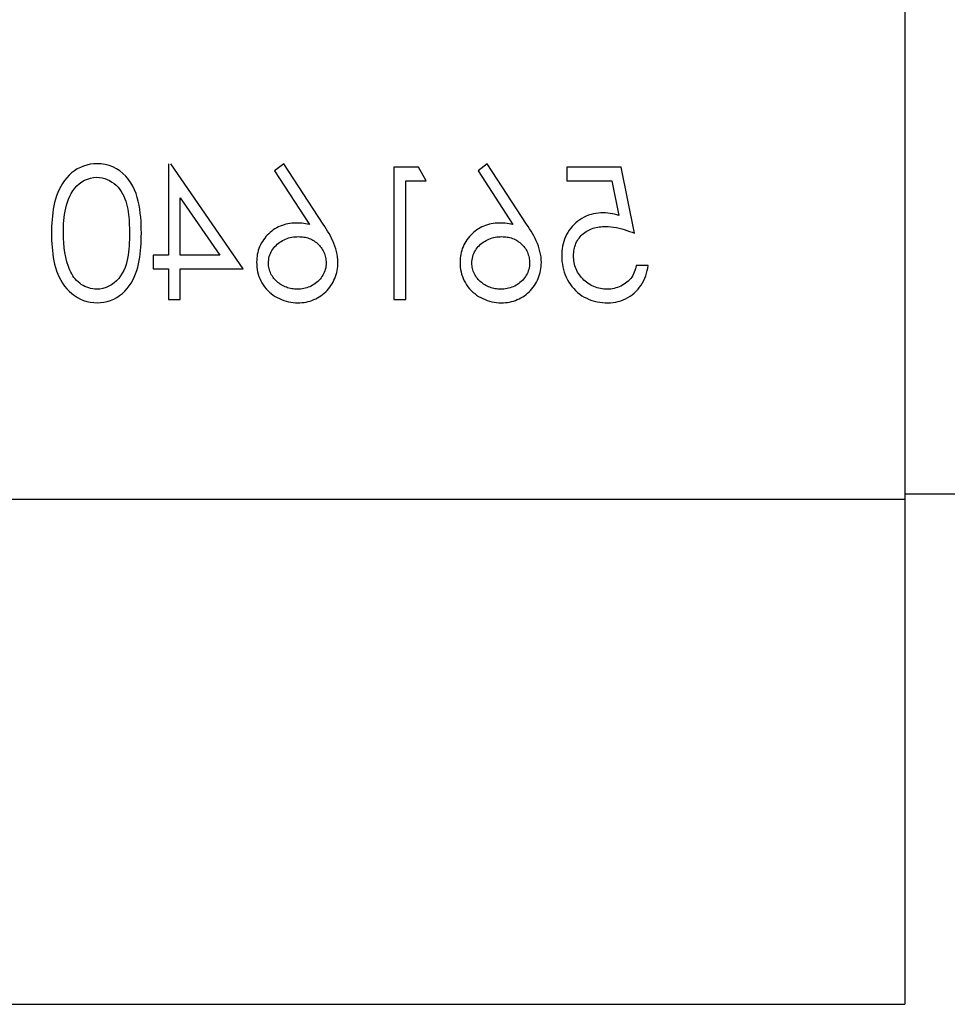
# Model space of a CAD drawing. Units: millimetres. Extents: x -60 to 8, y -4 to 4.
# Drawn here: x -3.5 to 0.2, y -4 to -0.1 of the extents above; entities that cross this region are included whole.
import ezdxf

# ---------------------------------------------------------------- set-up
doc = ezdxf.new("R2010")
doc.units = ezdxf.units.MM
doc.layers.add('MAIN-1', color=7, linetype='Continuous')
doc.layers.add('MAIN-2', color=7, linetype='Continuous')

msp = doc.modelspace()

# ---------------------------------------------------------------- linework, layer by layer
at = {"layer": 'MAIN-1'}
for p, q in [((0, 2.0207), (0, -2.0207)), ((7.5, -2), (0, -2)), ((-60, -2.0207), (0, -2.0207)), ((0, -2.0207), (0, -4.0415)), ((-60, -4.0415), (0, -4.0415))]:
    msp.add_line(p, q, dxfattribs=at)
at = {"layer": 'MAIN-2'}
for p, q in [((-3.3235, -0.7064), (-3.3345, -0.7148)), ((-3.3119, -0.6989), (-3.3235, -0.7064)), ((-3.2996, -0.6926), (-3.3119, -0.6989)), ((-3.2868, -0.6873), (-3.2996, -0.6926)), ((-3.2736, -0.6832), (-3.2868, -0.6873)), ((-3.2601, -0.6802), (-3.2736, -0.6832)), ((-3.2464, -0.6785), (-3.2601, -0.6802)), ((-3.2325, -0.678), (-3.2464, -0.6785)), ((-3.2325, -0.678), (-3.2325, -0.678)), ((-3.2164, -0.6787), (-3.2325, -0.678)), ((-3.2005, -0.6811), (-3.2164, -0.6787)), ((-3.1849, -0.6853), (-3.2005, -0.6811)), ((-3.1698, -0.691), (-3.1849, -0.6853)), ((-3.1555, -0.6983), (-3.1698, -0.691)), ((-3.1419, -0.707), (-3.1555, -0.6983)), ((-3.1293, -0.7171), (-3.1419, -0.707)), ((-2.9471, -0.678), (-2.9471, -0.678)), ((-2.9471, -0.678), (-2.9471, -1.0443)), ((-2.9374, -0.678), (-2.9374, -0.678)), ((-2.6486, -1.0986), (-2.9374, -0.678)), ((-2.4857, -0.678), (-2.5223, -0.7067)), ((-2.5223, -0.7067), (-2.5223, -0.7067)), ((-2.5223, -0.7067), (-2.3825, -0.9205)), ((-2.4857, -0.678), (-2.4857, -0.678)), ((-2.3278, -0.9195), (-2.4857, -0.678)), ((-2.0448, -0.6916), (-2.0448, -0.6916)), ((-1.9469, -0.6916), (-2.0448, -0.6916)), ((-2.0448, -0.6916), (-2.0448, -1.2207)), ((-1.9469, -0.6916), (-1.9469, -0.6916)), ((-1.9159, -0.7458), (-1.9469, -0.6916)), ((-1.6716, -0.678), (-1.7082, -0.7067)), ((-1.7082, -0.7067), (-1.7082, -0.7067)), ((-1.7082, -0.7067), (-1.5684, -0.9205)), ((-1.6716, -0.678), (-1.6716, -0.678)), ((-1.5137, -0.9195), (-1.6716, -0.678)), ((-1.3528, -0.6916), (-1.3528, -0.6916)), ((-1.1357, -0.6916), (-1.3528, -0.6916)), ((-1.3528, -0.6916), (-1.3528, -0.7458)), ((-1.1357, -0.6916), (-1.1357, -0.6916)), ((-1.0814, -0.9561), (-1.1357, -0.6916)), ((-3.3627, -0.7451), (-3.3705, -0.7566)), ((-3.3541, -0.7343), (-3.3627, -0.7451)), ((-3.3447, -0.7241), (-3.3541, -0.7343)), ((-3.3345, -0.7148), (-3.3447, -0.7241)), ((-3.2937, -0.7506), (-3.2827, -0.7443)), ((-3.2827, -0.7443), (-3.2712, -0.7391)), ((-3.2712, -0.7391), (-3.2592, -0.7353)), ((-3.2592, -0.7353), (-3.2467, -0.7332)), ((-3.2467, -0.7332), (-3.2341, -0.7323)), ((-3.2341, -0.7323), (-3.2234, -0.733)), ((-3.2341, -0.7323), (-3.2341, -0.7323)), ((-3.2234, -0.733), (-3.2127, -0.7344)), ((-3.2127, -0.7344), (-3.2023, -0.7371)), ((-3.2023, -0.7371), (-3.1922, -0.7409)), ((-3.1922, -0.7409), (-3.1825, -0.7456)), ((-3.1825, -0.7456), (-3.1733, -0.7512)), ((-3.1177, -0.7283), (-3.1293, -0.7171)), ((-3.1074, -0.7407), (-3.1177, -0.7283)), ((-3.0982, -0.754), (-3.1074, -0.7407)), ((-1.9973, -0.7458), (-1.9973, -0.7458)), ((-1.9973, -1.2207), (-1.9973, -0.7458)), ((-1.9973, -0.7458), (-1.9159, -0.7458)), ((-1.9159, -0.7458), (-1.9159, -0.7458)), ((-1.3528, -0.7458), (-1.3528, -0.7458)), ((-1.3528, -0.7458), (-1.1728, -0.7458)), ((-1.1728, -0.7458), (-1.1728, -0.7458)), ((-1.1728, -0.7458), (-1.1443, -0.885)), ((-3.3839, -0.7808), (-3.3896, -0.7934)), ((-3.3776, -0.7684), (-3.3839, -0.7808)), ((-3.3705, -0.7566), (-3.3776, -0.7684)), ((-3.3358, -0.7968), (-3.3293, -0.786)), ((-3.3293, -0.786), (-3.3218, -0.7758)), ((-3.3218, -0.7758), (-3.3134, -0.7664)), ((-3.3134, -0.7664), (-3.304, -0.758)), ((-3.304, -0.758), (-3.2937, -0.7506)), ((-3.1733, -0.7512), (-3.1645, -0.7574)), ((-3.1645, -0.7574), (-3.1563, -0.7643)), ((-3.1563, -0.7643), (-3.1488, -0.7721)), ((-3.1488, -0.7721), (-3.142, -0.7805)), ((-3.142, -0.7805), (-3.1359, -0.7893)), ((-3.09, -0.7678), (-3.0982, -0.754)), ((-3.0829, -0.7823), (-3.09, -0.7678)), ((-3.0769, -0.7973), (-3.0829, -0.7823)), ((-3.3989, -0.8194), (-3.4026, -0.8328)), ((-3.3946, -0.8063), (-3.3989, -0.8194)), ((-3.3896, -0.7934), (-3.3946, -0.8063)), ((-3.351, -0.8315), (-3.3466, -0.8196)), ((-3.3466, -0.8196), (-3.3416, -0.808)), ((-3.3416, -0.808), (-3.3358, -0.7968)), ((-3.1359, -0.7893), (-3.1304, -0.7986)), ((-3.1304, -0.7986), (-3.1256, -0.8082)), ((-3.1256, -0.8082), (-3.1214, -0.8181)), ((-3.1214, -0.8181), (-3.1177, -0.8283)), ((-3.0718, -0.8126), (-3.0769, -0.7973)), ((-3.0677, -0.8282), (-3.0718, -0.8126)), ((-2.8996, -1.0443), (-2.8996, -0.8145)), ((-2.8996, -0.8145), (-2.7418, -1.0443)), ((-2.8996, -0.8145), (-2.8996, -0.8145)), ((-3.4081, -0.8599), (-3.4102, -0.8736)), ((-3.4056, -0.8463), (-3.4081, -0.8599)), ((-3.4026, -0.8328), (-3.4056, -0.8463)), ((-3.3604, -0.8681), (-3.3579, -0.8558)), ((-3.3579, -0.8558), (-3.3547, -0.8435)), ((-3.3547, -0.8435), (-3.351, -0.8315)), ((-3.1177, -0.8283), (-3.1147, -0.8386)), ((-3.1147, -0.8386), (-3.1122, -0.8491)), ((-3.1122, -0.8491), (-3.11, -0.8596)), ((-3.11, -0.8596), (-3.1083, -0.8702)), ((-3.0643, -0.8439), (-3.0677, -0.8282)), ((-3.0617, -0.8599), (-3.0643, -0.8439)), ((-3.0597, -0.8759), (-3.0617, -0.8599)), ((-3.4131, -0.9011), (-3.414, -0.9149)), ((-3.4118, -0.8873), (-3.4131, -0.9011)), ((-3.4102, -0.8736), (-3.4118, -0.8873)), ((-3.3666, -0.9183), (-3.3655, -0.9057)), ((-3.3655, -0.9057), (-3.3642, -0.8931)), ((-3.3642, -0.8931), (-3.3626, -0.8806)), ((-3.3626, -0.8806), (-3.3604, -0.8681)), ((-3.1083, -0.8702), (-3.107, -0.8809)), ((-3.107, -0.8809), (-3.1059, -0.8916)), ((-3.1059, -0.8916), (-3.1049, -0.9024)), ((-3.1049, -0.9024), (-3.1043, -0.9131)), ((-3.0581, -0.8919), (-3.0597, -0.8759)), ((-3.0569, -0.908), (-3.0581, -0.8919)), ((-1.3009, -0.9021), (-1.309, -0.908)), ((-1.2925, -0.8967), (-1.3009, -0.9021)), ((-1.2838, -0.8919), (-1.2925, -0.8967)), ((-1.2747, -0.8877), (-1.2838, -0.8919)), ((-1.2654, -0.8842), (-1.2747, -0.8877)), ((-1.2559, -0.8812), (-1.2654, -0.8842)), ((-1.2462, -0.8788), (-1.2559, -0.8812)), ((-1.2364, -0.877), (-1.2462, -0.8788)), ((-1.2265, -0.8757), (-1.2364, -0.877)), ((-1.2166, -0.875), (-1.2265, -0.8757)), ((-1.2066, -0.8747), (-1.2166, -0.875)), ((-1.2066, -0.8747), (-1.2066, -0.8747)), ((-1.1975, -0.875), (-1.2066, -0.8747)), ((-1.1885, -0.8757), (-1.1975, -0.875)), ((-1.1795, -0.8769), (-1.1885, -0.8757)), ((-1.1706, -0.8785), (-1.1795, -0.8769)), ((-1.1618, -0.8804), (-1.1706, -0.8785)), ((-1.153, -0.8826), (-1.1618, -0.8804)), ((-1.1443, -0.885), (-1.153, -0.8826)), ((-1.1443, -0.885), (-1.1443, -0.885)), ((-3.415, -0.9425), (-3.4152, -0.9564)), ((-3.4146, -0.9287), (-3.415, -0.9425)), ((-3.414, -0.9149), (-3.4146, -0.9287)), ((-3.3677, -0.9561), (-3.3675, -0.9435)), ((-3.3675, -0.9435), (-3.3672, -0.9309)), ((-3.3672, -0.9309), (-3.3666, -0.9183)), ((-3.1043, -0.9131), (-3.1037, -0.9239)), ((-3.1037, -0.9239), (-3.1033, -0.9346)), ((-3.1033, -0.9346), (-3.1031, -0.9454)), ((-3.1031, -0.9454), (-3.1031, -0.9561)), ((-3.0561, -0.9241), (-3.0569, -0.908)), ((-3.0557, -0.9402), (-3.0561, -0.9241)), ((-3.0556, -0.9564), (-3.0557, -0.9402)), ((-2.5274, -0.9429), (-2.5338, -0.9477)), ((-2.5208, -0.9385), (-2.5274, -0.9429)), ((-2.5139, -0.9344), (-2.5208, -0.9385)), ((-2.5068, -0.9308), (-2.5139, -0.9344)), ((-2.4996, -0.9275), (-2.5068, -0.9308)), ((-2.4921, -0.9245), (-2.4996, -0.9275)), ((-2.4845, -0.922), (-2.4921, -0.9245)), ((-2.4768, -0.92), (-2.4845, -0.922)), ((-2.469, -0.9183), (-2.4768, -0.92)), ((-2.4612, -0.917), (-2.469, -0.9183)), ((-2.4532, -0.9162), (-2.4612, -0.917)), ((-2.4453, -0.9157), (-2.4532, -0.9162)), ((-2.4373, -0.9154), (-2.4453, -0.9157)), ((-2.4373, -0.9154), (-2.4373, -0.9154)), ((-2.4294, -0.9157), (-2.4373, -0.9154)), ((-2.4216, -0.916), (-2.4294, -0.9157)), ((-2.4137, -0.9164), (-2.4216, -0.916)), ((-2.4059, -0.9172), (-2.4137, -0.9164)), ((-2.3981, -0.9182), (-2.4059, -0.9172)), ((-2.3903, -0.9193), (-2.3981, -0.9182)), ((-2.3825, -0.9205), (-2.3903, -0.9193)), ((-2.3825, -0.9205), (-2.3825, -0.9205)), ((-2.3278, -0.9195), (-2.3278, -0.9195)), ((-2.3217, -0.9288), (-2.3278, -0.9195)), ((-2.3158, -0.9382), (-2.3217, -0.9288)), ((-2.31, -0.9477), (-2.3158, -0.9382)), ((-1.7133, -0.9429), (-1.7197, -0.9477)), ((-1.7067, -0.9385), (-1.7133, -0.9429)), ((-1.6998, -0.9344), (-1.7067, -0.9385)), ((-1.6927, -0.9308), (-1.6998, -0.9344)), ((-1.6855, -0.9275), (-1.6927, -0.9308)), ((-1.678, -0.9245), (-1.6855, -0.9275)), ((-1.6704, -0.922), (-1.678, -0.9245)), ((-1.6627, -0.92), (-1.6704, -0.922)), ((-1.6549, -0.9183), (-1.6627, -0.92)), ((-1.6471, -0.917), (-1.6549, -0.9183)), ((-1.6391, -0.9162), (-1.6471, -0.917)), ((-1.6312, -0.9157), (-1.6391, -0.9162)), ((-1.6232, -0.9154), (-1.6312, -0.9157)), ((-1.6232, -0.9154), (-1.6232, -0.9154)), ((-1.6153, -0.9157), (-1.6232, -0.9154)), ((-1.6074, -0.916), (-1.6153, -0.9157)), ((-1.5996, -0.9164), (-1.6074, -0.916)), ((-1.5918, -0.9172), (-1.5996, -0.9164)), ((-1.584, -0.9182), (-1.5918, -0.9172)), ((-1.5762, -0.9193), (-1.584, -0.9182)), ((-1.5684, -0.9205), (-1.5762, -0.9193)), ((-1.5684, -0.9205), (-1.5684, -0.9205)), ((-1.5137, -0.9195), (-1.5137, -0.9195)), ((-1.5076, -0.9288), (-1.5137, -0.9195)), ((-1.5017, -0.9382), (-1.5076, -0.9288)), ((-1.4959, -0.9477), (-1.5017, -0.9382)), ((-1.3431, -0.9441), (-1.3486, -0.9525)), ((-1.3372, -0.9361), (-1.3431, -0.9441)), ((-1.3308, -0.9285), (-1.3372, -0.9361)), ((-1.3239, -0.9212), (-1.3308, -0.9285)), ((-1.3167, -0.9144), (-1.3239, -0.9212)), ((-1.309, -0.908), (-1.3167, -0.9144)), ((-1.2705, -0.9464), (-1.265, -0.9434)), ((-1.265, -0.9434), (-1.2593, -0.9407)), ((-1.2593, -0.9407), (-1.2535, -0.9383)), ((-1.2535, -0.9383), (-1.2476, -0.9362)), ((-1.2476, -0.9362), (-1.2416, -0.9344)), ((-1.2416, -0.9344), (-1.2355, -0.9329)), ((-1.2355, -0.9329), (-1.2293, -0.9316)), ((-1.2293, -0.9316), (-1.2231, -0.9307)), ((-1.2231, -0.9307), (-1.2168, -0.9299)), ((-1.2168, -0.9299), (-1.2106, -0.9294)), ((-1.2106, -0.9294), (-1.2043, -0.9292)), ((-1.2043, -0.9292), (-1.198, -0.929)), ((-1.198, -0.929), (-1.198, -0.929)), ((-1.198, -0.929), (-1.1871, -0.9294)), ((-1.1871, -0.9294), (-1.1762, -0.9303)), ((-1.1762, -0.9303), (-1.1653, -0.9318)), ((-1.1653, -0.9318), (-1.1546, -0.9337)), ((-1.1546, -0.9337), (-1.1439, -0.936)), ((-1.1439, -0.936), (-1.1332, -0.9387)), ((-1.1332, -0.9387), (-1.1227, -0.9417)), ((-1.1227, -0.9417), (-1.1123, -0.945)), ((-1.1123, -0.945), (-1.1019, -0.9485)), ((-3.4152, -0.9564), (-3.4152, -0.9564)), ((-3.4152, -0.9564), (-3.415, -0.9702)), ((-3.415, -0.9702), (-3.4146, -0.984)), ((-3.4146, -0.984), (-3.414, -0.9978)), ((-3.3674, -0.9755), (-3.3677, -0.9561)), ((-3.3677, -0.9561), (-3.3677, -0.9561)), ((-3.3663, -0.9947), (-3.3674, -0.9755)), ((-3.1034, -0.9814), (-3.104, -0.994)), ((-3.1032, -0.9688), (-3.1034, -0.9814)), ((-3.1031, -0.9561), (-3.1032, -0.9688)), ((-3.1031, -0.9561), (-3.1031, -0.9561)), ((-3.0565, -0.9975), (-3.056, -0.9838)), ((-3.056, -0.9838), (-3.0557, -0.9701)), ((-3.0557, -0.9701), (-3.0556, -0.9564)), ((-3.0556, -0.9564), (-3.0556, -0.9564)), ((-2.5668, -0.9821), (-2.5713, -0.9887)), ((-2.562, -0.9757), (-2.5668, -0.9821)), ((-2.5569, -0.9696), (-2.562, -0.9757)), ((-2.5516, -0.9637), (-2.5569, -0.9696)), ((-2.5459, -0.9581), (-2.5516, -0.9637)), ((-2.54, -0.9527), (-2.5459, -0.9581)), ((-2.5338, -0.9477), (-2.54, -0.9527)), ((-2.4903, -0.9852), (-2.4845, -0.9822)), ((-2.4845, -0.9822), (-2.4786, -0.9794)), ((-2.4786, -0.9794), (-2.4724, -0.9771)), ((-2.4724, -0.9771), (-2.4662, -0.9751)), ((-2.4662, -0.9751), (-2.4598, -0.9734)), ((-2.4598, -0.9734), (-2.4534, -0.972)), ((-2.4534, -0.972), (-2.447, -0.971)), ((-2.447, -0.971), (-2.4404, -0.9703)), ((-2.4404, -0.9703), (-2.4339, -0.9699)), ((-2.4339, -0.9699), (-2.4273, -0.9697)), ((-2.4273, -0.9697), (-2.4218, -0.9699)), ((-2.4273, -0.9697), (-2.4273, -0.9697)), ((-2.4218, -0.9699), (-2.4163, -0.9702)), ((-2.4163, -0.9702), (-2.4108, -0.9706)), ((-2.4108, -0.9706), (-2.4053, -0.9714)), ((-2.4053, -0.9714), (-2.3999, -0.9724)), ((-2.3999, -0.9724), (-2.3945, -0.9736)), ((-2.3945, -0.9736), (-2.3891, -0.9751)), ((-2.3891, -0.9751), (-2.3839, -0.9768)), ((-2.3839, -0.9768), (-2.3788, -0.9789)), ((-2.3788, -0.9789), (-2.3737, -0.9812)), ((-2.3737, -0.9812), (-2.3689, -0.9838)), ((-2.3689, -0.9838), (-2.3641, -0.9867)), ((-2.3044, -0.9574), (-2.31, -0.9477)), ((-2.299, -0.9671), (-2.3044, -0.9574)), ((-2.2939, -0.977), (-2.299, -0.9671)), ((-2.289, -0.9871), (-2.2939, -0.977)), ((-1.7527, -0.9821), (-1.7572, -0.9887)), ((-1.7479, -0.9757), (-1.7527, -0.9821)), ((-1.7428, -0.9696), (-1.7479, -0.9757)), ((-1.7375, -0.9637), (-1.7428, -0.9696)), ((-1.7318, -0.9581), (-1.7375, -0.9637)), ((-1.7259, -0.9527), (-1.7318, -0.9581)), ((-1.7197, -0.9477), (-1.7259, -0.9527)), ((-1.6762, -0.9852), (-1.6704, -0.9822)), ((-1.6704, -0.9822), (-1.6645, -0.9794)), ((-1.6645, -0.9794), (-1.6583, -0.9771)), ((-1.6583, -0.9771), (-1.6521, -0.9751)), ((-1.6521, -0.9751), (-1.6457, -0.9734)), ((-1.6457, -0.9734), (-1.6393, -0.972)), ((-1.6393, -0.972), (-1.6329, -0.971)), ((-1.6329, -0.971), (-1.6263, -0.9703)), ((-1.6263, -0.9703), (-1.6198, -0.9699)), ((-1.6198, -0.9699), (-1.6132, -0.9697)), ((-1.6132, -0.9697), (-1.6077, -0.9699)), ((-1.6132, -0.9697), (-1.6132, -0.9697)), ((-1.6077, -0.9699), (-1.6022, -0.9702)), ((-1.6022, -0.9702), (-1.5967, -0.9706)), ((-1.5967, -0.9706), (-1.5912, -0.9714)), ((-1.5912, -0.9714), (-1.5858, -0.9724)), ((-1.5858, -0.9724), (-1.5804, -0.9736)), ((-1.5804, -0.9736), (-1.575, -0.9751)), ((-1.575, -0.9751), (-1.5698, -0.9768)), ((-1.5698, -0.9768), (-1.5646, -0.9789)), ((-1.5646, -0.9789), (-1.5596, -0.9812)), ((-1.5596, -0.9812), (-1.5548, -0.9838)), ((-1.5548, -0.9838), (-1.55, -0.9867)), ((-1.4903, -0.9574), (-1.4959, -0.9477)), ((-1.4849, -0.9671), (-1.4903, -0.9574)), ((-1.4798, -0.977), (-1.4849, -0.9671)), ((-1.4749, -0.9871), (-1.4798, -0.977)), ((-1.3616, -0.9793), (-1.3648, -0.9888)), ((-1.3578, -0.9701), (-1.3616, -0.9793)), ((-1.3535, -0.9611), (-1.3578, -0.9701)), ((-1.3486, -0.9525), (-1.3535, -0.9611)), ((-1.3105, -0.9856), (-1.3071, -0.9803)), ((-1.3071, -0.9803), (-1.3034, -0.9752)), ((-1.3034, -0.9752), (-1.2995, -0.9703)), ((-1.2995, -0.9703), (-1.2952, -0.9657)), ((-1.2952, -0.9657), (-1.2907, -0.9613)), ((-1.2907, -0.9613), (-1.286, -0.9571)), ((-1.286, -0.9571), (-1.2811, -0.9532)), ((-1.2811, -0.9532), (-1.2759, -0.9496)), ((-1.2759, -0.9496), (-1.2705, -0.9464)), ((-1.1019, -0.9485), (-1.0916, -0.9522)), ((-1.0916, -0.9522), (-1.0814, -0.9561)), ((-1.0814, -0.9561), (-1.0814, -0.9561)), ((-3.414, -0.9978), (-3.4131, -1.0116)), ((-3.4131, -1.0116), (-3.4118, -1.0253)), ((-3.3645, -1.014), (-3.3663, -0.9947)), ((-3.3619, -1.0331), (-3.3645, -1.014)), ((-3.1057, -1.0192), (-3.107, -1.0318)), ((-3.1047, -1.0066), (-3.1057, -1.0192)), ((-3.104, -0.994), (-3.1047, -1.0066)), ((-3.0585, -1.0249), (-3.0574, -1.0112)), ((-3.0574, -1.0112), (-3.0565, -0.9975)), ((-2.5852, -1.0174), (-2.5877, -1.025)), ((-2.5823, -1.0099), (-2.5852, -1.0174)), ((-2.5791, -1.0027), (-2.5823, -1.0099)), ((-2.5754, -0.9956), (-2.5791, -1.0027)), ((-2.5713, -0.9887), (-2.5754, -0.9956)), ((-2.533, -1.0252), (-2.5293, -1.0197)), ((-2.5293, -1.0197), (-2.5254, -1.0145)), ((-2.5254, -1.0145), (-2.5211, -1.0095)), ((-2.5211, -1.0095), (-2.5165, -1.0048)), ((-2.5165, -1.0048), (-2.5117, -1.0004)), ((-2.5117, -1.0004), (-2.5067, -0.9962)), ((-2.5067, -0.9962), (-2.5014, -0.9922)), ((-2.5014, -0.9922), (-2.496, -0.9886)), ((-2.496, -0.9886), (-2.4903, -0.9852)), ((-2.3641, -0.9867), (-2.3596, -0.9898)), ((-2.3596, -0.9898), (-2.3552, -0.9931)), ((-2.3552, -0.9931), (-2.351, -0.9967)), ((-2.351, -0.9967), (-2.3469, -1.0005)), ((-2.3469, -1.0005), (-2.3431, -1.0045)), ((-2.3431, -1.0045), (-2.3395, -1.0087)), ((-2.3395, -1.0087), (-2.3361, -1.013)), ((-2.3361, -1.013), (-2.3329, -1.0176)), ((-2.3329, -1.0176), (-2.33, -1.0222)), ((-2.33, -1.0222), (-2.3273, -1.0271)), ((-2.2847, -0.9973), (-2.289, -0.9871)), ((-2.2807, -1.0077), (-2.2847, -0.9973)), ((-2.2772, -1.0183), (-2.2807, -1.0077)), ((-2.2743, -1.0291), (-2.2772, -1.0183)), ((-1.7711, -1.0174), (-1.7736, -1.025)), ((-1.7682, -1.0099), (-1.7711, -1.0174)), ((-1.765, -1.0027), (-1.7682, -1.0099)), ((-1.7613, -0.9956), (-1.765, -1.0027)), ((-1.7572, -0.9887), (-1.7613, -0.9956)), ((-1.7189, -1.0252), (-1.7152, -1.0197)), ((-1.7152, -1.0197), (-1.7113, -1.0145)), ((-1.7113, -1.0145), (-1.707, -1.0095)), ((-1.707, -1.0095), (-1.7024, -1.0048)), ((-1.7024, -1.0048), (-1.6976, -1.0004)), ((-1.6976, -1.0004), (-1.6926, -0.9962)), ((-1.6926, -0.9962), (-1.6873, -0.9922)), ((-1.6873, -0.9922), (-1.6819, -0.9886)), ((-1.6819, -0.9886), (-1.6762, -0.9852)), ((-1.55, -0.9867), (-1.5455, -0.9898)), ((-1.5455, -0.9898), (-1.5411, -0.9931)), ((-1.5411, -0.9931), (-1.5369, -0.9967)), ((-1.5369, -0.9967), (-1.5328, -1.0005)), ((-1.5328, -1.0005), (-1.529, -1.0045)), ((-1.529, -1.0045), (-1.5254, -1.0087)), ((-1.5254, -1.0087), (-1.522, -1.013)), ((-1.522, -1.013), (-1.5188, -1.0176)), ((-1.5188, -1.0176), (-1.5159, -1.0222)), ((-1.5159, -1.0222), (-1.5132, -1.0271)), ((-1.4706, -0.9973), (-1.4749, -0.9871)), ((-1.4666, -1.0077), (-1.4706, -0.9973)), ((-1.4631, -1.0183), (-1.4666, -1.0077)), ((-1.4602, -1.0291), (-1.4631, -1.0183)), ((-1.3712, -1.018), (-1.3723, -1.0279)), ((-1.3696, -1.0082), (-1.3712, -1.018)), ((-1.3675, -0.9984), (-1.3696, -1.0082)), ((-1.3648, -0.9888), (-1.3675, -0.9984)), ((-1.3245, -1.027), (-1.3235, -1.0208)), ((-1.3235, -1.0208), (-1.3221, -1.0147)), ((-1.3221, -1.0147), (-1.3205, -1.0086)), ((-1.3205, -1.0086), (-1.3185, -1.0026)), ((-1.3185, -1.0026), (-1.3161, -0.9968)), ((-1.3161, -0.9968), (-1.3135, -0.9911)), ((-1.3135, -0.9911), (-1.3105, -0.9856)), ((-3.4118, -1.0253), (-3.4102, -1.0391)), ((-3.4102, -1.0391), (-3.4082, -1.0527)), ((-3.4082, -1.0527), (-3.4056, -1.0663)), ((-3.3583, -1.0521), (-3.3619, -1.0331)), ((-3.3536, -1.0708), (-3.3583, -1.0521)), ((-3.1108, -1.0568), (-3.1135, -1.0692)), ((-3.1087, -1.0443), (-3.1108, -1.0568)), ((-3.107, -1.0318), (-3.1087, -1.0443)), ((-3.064, -1.0656), (-3.0618, -1.0521)), ((-3.0618, -1.0521), (-3.06, -1.0385)), ((-3.06, -1.0385), (-3.0585, -1.0249)), ((-3.0081, -1.0443), (-3.0081, -1.0443)), ((-2.9471, -1.0443), (-3.0081, -1.0443)), ((-3.0081, -1.0443), (-3.0081, -1.0986)), ((-2.9471, -1.0443), (-2.9471, -1.0443)), ((-2.7418, -1.0443), (-2.8996, -1.0443)), ((-2.8996, -1.0443), (-2.8996, -1.0443)), ((-2.7418, -1.0443), (-2.7418, -1.0443)), ((-2.5936, -1.0563), (-2.594, -1.0642)), ((-2.5927, -1.0483), (-2.5936, -1.0563)), ((-2.5914, -1.0405), (-2.5927, -1.0483)), ((-2.5897, -1.0327), (-2.5914, -1.0405)), ((-2.5877, -1.025), (-2.5897, -1.0327)), ((-2.5466, -1.0685), (-2.546, -1.062)), ((-2.546, -1.062), (-2.5449, -1.0555)), ((-2.5449, -1.0555), (-2.5434, -1.0491)), ((-2.5434, -1.0491), (-2.5415, -1.0429)), ((-2.5415, -1.0429), (-2.5391, -1.0367)), ((-2.5391, -1.0367), (-2.5363, -1.0308)), ((-2.5363, -1.0308), (-2.533, -1.0252)), ((-2.3273, -1.0271), (-2.3249, -1.0321)), ((-2.3249, -1.0321), (-2.3228, -1.0372)), ((-2.3228, -1.0372), (-2.321, -1.0424)), ((-2.321, -1.0424), (-2.3194, -1.0477)), ((-2.3194, -1.0477), (-2.3182, -1.0531)), ((-2.3182, -1.0531), (-2.3173, -1.0585)), ((-2.3173, -1.0585), (-2.3167, -1.064)), ((-2.2719, -1.0399), (-2.2743, -1.0291)), ((-2.2701, -1.0509), (-2.2719, -1.0399)), ((-2.2691, -1.062), (-2.2701, -1.0509)), ((-2.2686, -1.0732), (-2.2691, -1.062)), ((-1.7795, -1.0563), (-1.7799, -1.0642)), ((-1.7786, -1.0483), (-1.7795, -1.0563)), ((-1.7773, -1.0405), (-1.7786, -1.0483)), ((-1.7756, -1.0327), (-1.7773, -1.0405)), ((-1.7736, -1.025), (-1.7756, -1.0327)), ((-1.7325, -1.0685), (-1.7319, -1.062)), ((-1.7319, -1.062), (-1.7308, -1.0555)), ((-1.7308, -1.0555), (-1.7293, -1.0491)), ((-1.7293, -1.0491), (-1.7274, -1.0429)), ((-1.7274, -1.0429), (-1.725, -1.0367)), ((-1.725, -1.0367), (-1.7222, -1.0308)), ((-1.7222, -1.0308), (-1.7189, -1.0252)), ((-1.5132, -1.0271), (-1.5108, -1.0321)), ((-1.5108, -1.0321), (-1.5087, -1.0372)), ((-1.5087, -1.0372), (-1.5069, -1.0424)), ((-1.5069, -1.0424), (-1.5053, -1.0477)), ((-1.5053, -1.0477), (-1.5041, -1.0531)), ((-1.5041, -1.0531), (-1.5032, -1.0585)), ((-1.5032, -1.0585), (-1.5026, -1.064)), ((-1.4578, -1.0399), (-1.4602, -1.0291)), ((-1.456, -1.0509), (-1.4578, -1.0399)), ((-1.455, -1.062), (-1.456, -1.0509)), ((-1.4545, -1.0732), (-1.455, -1.062)), ((-1.3729, -1.0379), (-1.3731, -1.0478)), ((-1.3731, -1.0478), (-1.3731, -1.0478)), ((-1.3731, -1.0478), (-1.3728, -1.0587)), ((-1.3723, -1.0279), (-1.3729, -1.0379)), ((-1.3728, -1.0587), (-1.3721, -1.0696)), ((-1.3256, -1.0458), (-1.3255, -1.0395)), ((-1.3256, -1.0458), (-1.3256, -1.0458)), ((-1.3254, -1.0526), (-1.3256, -1.0458)), ((-1.3255, -1.0395), (-1.3251, -1.0333)), ((-1.325, -1.0595), (-1.3254, -1.0526)), ((-1.3251, -1.0333), (-1.3245, -1.027)), ((-1.3243, -1.0662), (-1.325, -1.0595)), ((-3.4056, -1.0663), (-3.4025, -1.0798)), ((-3.4025, -1.0798), (-3.399, -1.0932)), ((-3.399, -1.0932), (-3.3947, -1.1063)), ((-3.3476, -1.0892), (-3.3536, -1.0708)), ((-3.3448, -1.0968), (-3.3476, -1.0892)), ((-3.3476, -1.0892), (-3.3476, -1.0892)), ((-3.3416, -1.1044), (-3.3448, -1.0968)), ((-3.121, -1.0933), (-3.126, -1.1049)), ((-3.1168, -1.0813), (-3.121, -1.0933)), ((-3.1135, -1.0692), (-3.1168, -1.0813)), ((-3.0738, -1.1056), (-3.0699, -1.0924)), ((-3.0699, -1.0924), (-3.0667, -1.0791)), ((-3.0667, -1.0791), (-3.064, -1.0656)), ((-3.0081, -1.0986), (-3.0081, -1.0986)), ((-3.0081, -1.0986), (-2.9471, -1.0986)), ((-2.9471, -1.0986), (-2.9471, -1.0986)), ((-2.9471, -1.0986), (-2.9471, -1.2207)), ((-2.8996, -1.0986), (-2.8996, -1.0986)), ((-2.8996, -1.2207), (-2.8996, -1.0986)), ((-2.8996, -1.0986), (-2.6486, -1.0986)), ((-2.6486, -1.0986), (-2.6486, -1.0986)), ((-2.594, -1.0642), (-2.5943, -1.0722)), ((-2.5943, -1.0722), (-2.5943, -1.0722)), ((-2.5943, -1.0722), (-2.594, -1.0818)), ((-2.594, -1.0818), (-2.5933, -1.0913)), ((-2.5933, -1.0913), (-2.5921, -1.1008)), ((-2.5921, -1.1008), (-2.5903, -1.1102)), ((-2.5468, -1.0751), (-2.5466, -1.0685)), ((-2.5466, -1.0807), (-2.5468, -1.0751)), ((-2.5468, -1.0751), (-2.5468, -1.0751)), ((-2.5462, -1.0862), (-2.5466, -1.0807)), ((-2.5455, -1.0918), (-2.5462, -1.0862)), ((-2.5444, -1.0973), (-2.5455, -1.0918)), ((-2.543, -1.1027), (-2.5444, -1.0973)), ((-2.5413, -1.108), (-2.543, -1.1027)), ((-2.3193, -1.1005), (-2.3211, -1.1067)), ((-2.3179, -1.0942), (-2.3193, -1.1005)), ((-2.3169, -1.0879), (-2.3179, -1.0942)), ((-2.3164, -1.0815), (-2.3169, -1.0879)), ((-2.3167, -1.064), (-2.3163, -1.0696)), ((-2.3161, -1.0751), (-2.3164, -1.0815)), ((-2.3163, -1.0696), (-2.3161, -1.0751)), ((-2.3161, -1.0751), (-2.3161, -1.0751)), ((-2.2718, -1.1057), (-2.2704, -1.0976)), ((-2.2704, -1.0976), (-2.2695, -1.0895)), ((-2.2695, -1.0895), (-2.269, -1.0813)), ((-2.269, -1.0813), (-2.2686, -1.0732)), ((-2.2686, -1.0732), (-2.2686, -1.0732)), ((-1.7799, -1.0642), (-1.7802, -1.0722)), ((-1.7802, -1.0722), (-1.7802, -1.0722)), ((-1.7802, -1.0722), (-1.7799, -1.0818)), ((-1.7799, -1.0818), (-1.7792, -1.0913)), ((-1.7792, -1.0913), (-1.778, -1.1008)), ((-1.778, -1.1008), (-1.7762, -1.1102)), ((-1.7327, -1.0751), (-1.7325, -1.0685)), ((-1.7325, -1.0807), (-1.7327, -1.0751)), ((-1.7327, -1.0751), (-1.7327, -1.0751)), ((-1.7321, -1.0862), (-1.7325, -1.0807)), ((-1.7314, -1.0918), (-1.7321, -1.0862)), ((-1.7303, -1.0973), (-1.7314, -1.0918)), ((-1.7289, -1.1027), (-1.7303, -1.0973)), ((-1.7272, -1.108), (-1.7289, -1.1027)), ((-1.5052, -1.1005), (-1.507, -1.1067)), ((-1.5038, -1.0942), (-1.5052, -1.1005)), ((-1.5028, -1.0879), (-1.5038, -1.0942)), ((-1.5023, -1.0815), (-1.5028, -1.0879)), ((-1.5026, -1.064), (-1.5022, -1.0696)), ((-1.502, -1.0751), (-1.5023, -1.0815)), ((-1.5022, -1.0696), (-1.502, -1.0751)), ((-1.502, -1.0751), (-1.502, -1.0751)), ((-1.4577, -1.1057), (-1.4563, -1.0976)), ((-1.4563, -1.0976), (-1.4554, -1.0895)), ((-1.4554, -1.0895), (-1.4549, -1.0813)), ((-1.4549, -1.0813), (-1.4545, -1.0732)), ((-1.4545, -1.0732), (-1.4545, -1.0732)), ((-1.3721, -1.0696), (-1.3707, -1.0804)), ((-1.3707, -1.0804), (-1.3687, -1.0911)), ((-1.3687, -1.0911), (-1.3661, -1.1017)), ((-1.3661, -1.1017), (-1.363, -1.1121)), ((-1.3233, -1.073), (-1.3243, -1.0662)), ((-1.3219, -1.0797), (-1.3233, -1.073)), ((-1.3201, -1.0863), (-1.3219, -1.0797)), ((-1.318, -1.0928), (-1.3201, -1.0863)), ((-1.3155, -1.0991), (-1.318, -1.0928)), ((-1.3127, -1.1053), (-1.3155, -1.0991)), ((-1.0781, -1.0989), (-1.0802, -1.1057)), ((-1.0763, -1.092), (-1.0781, -1.0989)), ((-1.0746, -1.085), (-1.0763, -1.092)), ((-1.0746, -1.085), (-1.0746, -1.085)), ((-1.0271, -1.085), (-1.0746, -1.085)), ((-1.0309, -1.1057), (-1.0288, -1.0954)), ((-1.0288, -1.0954), (-1.0271, -1.085)), ((-1.0271, -1.085), (-1.0271, -1.085)), ((-3.3947, -1.1063), (-3.3897, -1.1192)), ((-3.3897, -1.1192), (-3.384, -1.1318)), ((-3.384, -1.1318), (-3.3776, -1.144)), ((-3.3381, -1.1118), (-3.3416, -1.1044)), ((-3.3342, -1.119), (-3.3381, -1.1118)), ((-3.3299, -1.126), (-3.3342, -1.119)), ((-3.3252, -1.1327), (-3.3299, -1.126)), ((-3.3201, -1.1391), (-3.3252, -1.1327)), ((-3.3147, -1.1452), (-3.3201, -1.1391)), ((-3.1461, -1.1369), (-3.1546, -1.1462)), ((-3.1384, -1.1269), (-3.1461, -1.1369)), ((-3.1317, -1.1161), (-3.1384, -1.1269)), ((-3.126, -1.1049), (-3.1317, -1.1161)), ((-3.0898, -1.1435), (-3.0837, -1.1312)), ((-3.0837, -1.1312), (-3.0784, -1.1185)), ((-3.0784, -1.1185), (-3.0738, -1.1056)), ((-2.5903, -1.1102), (-2.5879, -1.1195)), ((-2.5879, -1.1195), (-2.585, -1.1286)), ((-2.585, -1.1286), (-2.5815, -1.1375)), ((-2.5815, -1.1375), (-2.5775, -1.1462)), ((-2.5393, -1.1132), (-2.5413, -1.108)), ((-2.5369, -1.1183), (-2.5393, -1.1132)), ((-2.5343, -1.1232), (-2.5369, -1.1183)), ((-2.5313, -1.128), (-2.5343, -1.1232)), ((-2.5282, -1.1326), (-2.5313, -1.128)), ((-2.5247, -1.137), (-2.5282, -1.1326)), ((-2.5211, -1.1413), (-2.5247, -1.137)), ((-2.5172, -1.1453), (-2.5211, -1.1413)), ((-2.3404, -1.1398), (-2.3448, -1.1445)), ((-2.3364, -1.1348), (-2.3404, -1.1398)), ((-2.3326, -1.1296), (-2.3364, -1.1348)), ((-2.3291, -1.1242), (-2.3326, -1.1296)), ((-2.3261, -1.1185), (-2.3291, -1.1242)), ((-2.3234, -1.1127), (-2.3261, -1.1185)), ((-2.3211, -1.1067), (-2.3234, -1.1127)), ((-2.2847, -1.1443), (-2.2813, -1.1368)), ((-2.2813, -1.1368), (-2.2784, -1.1292)), ((-2.2784, -1.1292), (-2.2758, -1.1215)), ((-2.2758, -1.1215), (-2.2735, -1.1136)), ((-2.2735, -1.1136), (-2.2718, -1.1057)), ((-1.7762, -1.1102), (-1.7738, -1.1195)), ((-1.7738, -1.1195), (-1.7709, -1.1286)), ((-1.7709, -1.1286), (-1.7674, -1.1375)), ((-1.7674, -1.1375), (-1.7634, -1.1462)), ((-1.7252, -1.1132), (-1.7272, -1.108)), ((-1.7228, -1.1183), (-1.7252, -1.1132)), ((-1.7202, -1.1232), (-1.7228, -1.1183)), ((-1.7172, -1.128), (-1.7202, -1.1232)), ((-1.7141, -1.1326), (-1.7172, -1.128)), ((-1.7106, -1.137), (-1.7141, -1.1326)), ((-1.707, -1.1413), (-1.7106, -1.137)), ((-1.7031, -1.1453), (-1.707, -1.1413)), ((-1.5263, -1.1398), (-1.5307, -1.1445)), ((-1.5223, -1.1348), (-1.5263, -1.1398)), ((-1.5185, -1.1296), (-1.5223, -1.1348)), ((-1.515, -1.1242), (-1.5185, -1.1296)), ((-1.512, -1.1185), (-1.515, -1.1242)), ((-1.5093, -1.1127), (-1.512, -1.1185)), ((-1.507, -1.1067), (-1.5093, -1.1127)), ((-1.4705, -1.1443), (-1.4672, -1.1368)), ((-1.4672, -1.1368), (-1.4643, -1.1292)), ((-1.4643, -1.1292), (-1.4617, -1.1215)), ((-1.4617, -1.1215), (-1.4594, -1.1136)), ((-1.4594, -1.1136), (-1.4577, -1.1057)), ((-1.363, -1.1121), (-1.3592, -1.1223)), ((-1.3592, -1.1223), (-1.3548, -1.1323)), ((-1.3548, -1.1323), (-1.35, -1.142)), ((-1.35, -1.142), (-1.3446, -1.1515)), ((-1.3095, -1.1114), (-1.3127, -1.1053)), ((-1.306, -1.1172), (-1.3095, -1.1114)), ((-1.3022, -1.1229), (-1.306, -1.1172)), ((-1.2981, -1.1284), (-1.3022, -1.1229)), ((-1.2937, -1.1336), (-1.2981, -1.1284)), ((-1.2891, -1.1386), (-1.2937, -1.1336)), ((-1.2843, -1.1434), (-1.2891, -1.1386)), ((-1.1017, -1.1424), (-1.1068, -1.1474)), ((-1.097, -1.137), (-1.1017, -1.1424)), ((-1.0928, -1.1312), (-1.097, -1.137)), ((-1.0891, -1.1251), (-1.0928, -1.1312)), ((-1.0857, -1.1188), (-1.0891, -1.1251)), ((-1.0828, -1.1123), (-1.0857, -1.1188)), ((-1.0802, -1.1057), (-1.0828, -1.1123)), ((-1.0448, -1.1453), (-1.0404, -1.1357)), ((-1.0404, -1.1357), (-1.0367, -1.1259)), ((-1.0367, -1.1259), (-1.0335, -1.1159)), ((-1.0335, -1.1159), (-1.0309, -1.1057)), ((-3.3776, -1.144), (-3.3706, -1.1559)), ((-3.3706, -1.1559), (-3.3628, -1.1673)), ((-3.3628, -1.1673), (-3.3541, -1.1781)), ((-3.3541, -1.1781), (-3.3447, -1.1882)), ((-3.3087, -1.1508), (-3.3147, -1.1452)), ((-3.3024, -1.156), (-3.3087, -1.1508)), ((-3.2958, -1.1608), (-3.3024, -1.156)), ((-3.2888, -1.1651), (-3.2958, -1.1608)), ((-3.2816, -1.169), (-3.2888, -1.1651)), ((-3.2741, -1.1722), (-3.2816, -1.169)), ((-3.2664, -1.175), (-3.2741, -1.1722)), ((-3.2585, -1.1773), (-3.2664, -1.175)), ((-3.2504, -1.1788), (-3.2585, -1.1773)), ((-3.2423, -1.1796), (-3.2504, -1.1788)), ((-3.2341, -1.18), (-3.2423, -1.1796)), ((-3.2215, -1.1792), (-3.2341, -1.18)), ((-3.2341, -1.18), (-3.2341, -1.18)), ((-3.2091, -1.177), (-3.2215, -1.1792)), ((-3.197, -1.1732), (-3.2091, -1.177)), ((-3.1854, -1.1681), (-3.197, -1.1732)), ((-3.1744, -1.1619), (-3.1854, -1.1681)), ((-3.1641, -1.1545), (-3.1744, -1.1619)), ((-3.1546, -1.1462), (-3.1641, -1.1545)), ((-3.1216, -1.188), (-3.1124, -1.1778)), ((-3.1124, -1.1778), (-3.1041, -1.1668)), ((-3.1041, -1.1668), (-3.0966, -1.1554)), ((-3.0966, -1.1554), (-3.0898, -1.1435)), ((-2.5775, -1.1462), (-2.5729, -1.1546)), ((-2.5729, -1.1546), (-2.5679, -1.1627)), ((-2.5679, -1.1627), (-2.5624, -1.1705)), ((-2.5624, -1.1705), (-2.5563, -1.1779)), ((-2.5563, -1.1779), (-2.5498, -1.1849)), ((-2.5132, -1.1491), (-2.5172, -1.1453)), ((-2.5089, -1.1528), (-2.5132, -1.1491)), ((-2.5046, -1.1563), (-2.5089, -1.1528)), ((-2.5, -1.1596), (-2.5046, -1.1563)), ((-2.4954, -1.1627), (-2.5, -1.1596)), ((-2.4906, -1.1655), (-2.4954, -1.1627)), ((-2.4856, -1.1681), (-2.4906, -1.1655)), ((-2.4805, -1.1704), (-2.4856, -1.1681)), ((-2.4753, -1.1725), (-2.4805, -1.1704)), ((-2.47, -1.1743), (-2.4753, -1.1725)), ((-2.4647, -1.1759), (-2.47, -1.1743)), ((-2.4592, -1.1772), (-2.4647, -1.1759)), ((-2.4537, -1.1782), (-2.4592, -1.1772)), ((-2.4482, -1.179), (-2.4537, -1.1782)), ((-2.4426, -1.1795), (-2.4482, -1.179)), ((-2.4371, -1.1798), (-2.4426, -1.1795)), ((-2.4315, -1.18), (-2.4371, -1.1798)), ((-2.425, -1.1798), (-2.4315, -1.18)), ((-2.4315, -1.18), (-2.4315, -1.18)), ((-2.4186, -1.1794), (-2.425, -1.1798)), ((-2.4123, -1.1787), (-2.4186, -1.1794)), ((-2.4059, -1.1776), (-2.4123, -1.1787)), ((-2.3997, -1.1762), (-2.4059, -1.1776)), ((-2.3935, -1.1745), (-2.3997, -1.1762)), ((-2.3874, -1.1724), (-2.3935, -1.1745)), ((-2.3814, -1.17), (-2.3874, -1.1724)), ((-2.3756, -1.1673), (-2.3814, -1.17)), ((-2.37, -1.1642), (-2.3756, -1.1673)), ((-2.3646, -1.1608), (-2.37, -1.1642)), ((-2.3593, -1.1571), (-2.3646, -1.1608)), ((-2.3543, -1.1531), (-2.3593, -1.1571)), ((-2.3494, -1.1489), (-2.3543, -1.1531)), ((-2.3448, -1.1445), (-2.3494, -1.1489)), ((-2.3119, -1.1848), (-2.3064, -1.1787)), ((-2.3064, -1.1787), (-2.3014, -1.1723)), ((-2.3014, -1.1723), (-2.2966, -1.1657)), ((-2.2966, -1.1657), (-2.2923, -1.1587)), ((-2.2923, -1.1587), (-2.2883, -1.1516)), ((-2.2883, -1.1516), (-2.2847, -1.1443)), ((-1.7634, -1.1462), (-1.7588, -1.1546)), ((-1.7588, -1.1546), (-1.7538, -1.1627)), ((-1.7538, -1.1627), (-1.7483, -1.1705)), ((-1.7483, -1.1705), (-1.7422, -1.1779)), ((-1.7422, -1.1779), (-1.7357, -1.1849)), ((-1.699, -1.1491), (-1.7031, -1.1453)), ((-1.6948, -1.1528), (-1.699, -1.1491)), ((-1.6905, -1.1563), (-1.6948, -1.1528)), ((-1.6859, -1.1596), (-1.6905, -1.1563)), ((-1.6813, -1.1627), (-1.6859, -1.1596)), ((-1.6765, -1.1655), (-1.6813, -1.1627)), ((-1.6715, -1.1681), (-1.6765, -1.1655)), ((-1.6664, -1.1704), (-1.6715, -1.1681)), ((-1.6612, -1.1725), (-1.6664, -1.1704)), ((-1.6559, -1.1743), (-1.6612, -1.1725)), ((-1.6506, -1.1759), (-1.6559, -1.1743)), ((-1.6451, -1.1772), (-1.6506, -1.1759)), ((-1.6396, -1.1782), (-1.6451, -1.1772)), ((-1.6341, -1.179), (-1.6396, -1.1782)), ((-1.6285, -1.1795), (-1.6341, -1.179)), ((-1.6229, -1.1798), (-1.6285, -1.1795)), ((-1.6174, -1.18), (-1.6229, -1.1798)), ((-1.6109, -1.1798), (-1.6174, -1.18)), ((-1.6174, -1.18), (-1.6174, -1.18)), ((-1.6045, -1.1794), (-1.6109, -1.1798)), ((-1.5982, -1.1787), (-1.6045, -1.1794)), ((-1.5918, -1.1776), (-1.5982, -1.1787)), ((-1.5856, -1.1762), (-1.5918, -1.1776)), ((-1.5794, -1.1745), (-1.5856, -1.1762)), ((-1.5733, -1.1724), (-1.5794, -1.1745)), ((-1.5673, -1.17), (-1.5733, -1.1724)), ((-1.5615, -1.1673), (-1.5673, -1.17)), ((-1.5559, -1.1642), (-1.5615, -1.1673)), ((-1.5505, -1.1608), (-1.5559, -1.1642)), ((-1.5452, -1.1571), (-1.5505, -1.1608)), ((-1.5402, -1.1531), (-1.5452, -1.1571)), ((-1.5353, -1.1489), (-1.5402, -1.1531)), ((-1.5307, -1.1445), (-1.5353, -1.1489)), ((-1.4978, -1.1848), (-1.4923, -1.1787)), ((-1.4923, -1.1787), (-1.4873, -1.1723)), ((-1.4873, -1.1723), (-1.4825, -1.1657)), ((-1.4825, -1.1657), (-1.4782, -1.1587)), ((-1.4782, -1.1587), (-1.4742, -1.1516)), ((-1.4742, -1.1516), (-1.4705, -1.1443)), ((-1.3446, -1.1515), (-1.3387, -1.1606)), ((-1.3387, -1.1606), (-1.3322, -1.1693)), ((-1.3322, -1.1693), (-1.3252, -1.1777)), ((-1.3252, -1.1777), (-1.3177, -1.1856)), ((-1.2792, -1.148), (-1.2843, -1.1434)), ((-1.2739, -1.1523), (-1.2792, -1.148)), ((-1.2684, -1.1563), (-1.2739, -1.1523)), ((-1.2627, -1.1601), (-1.2684, -1.1563)), ((-1.2568, -1.1636), (-1.2627, -1.1601)), ((-1.2508, -1.1668), (-1.2568, -1.1636)), ((-1.2446, -1.1696), (-1.2508, -1.1668)), ((-1.2382, -1.1721), (-1.2446, -1.1696)), ((-1.2317, -1.1743), (-1.2382, -1.1721)), ((-1.2252, -1.1761), (-1.2317, -1.1743)), ((-1.2185, -1.1775), (-1.2252, -1.1761)), ((-1.2117, -1.1786), (-1.2185, -1.1775)), ((-1.205, -1.1794), (-1.2117, -1.1786)), ((-1.1982, -1.1798), (-1.205, -1.1794)), ((-1.1913, -1.18), (-1.1982, -1.1798)), ((-1.1842, -1.1798), (-1.1913, -1.18)), ((-1.1913, -1.18), (-1.1913, -1.18)), ((-1.1771, -1.1792), (-1.1842, -1.1798)), ((-1.17, -1.1782), (-1.1771, -1.1792)), ((-1.1631, -1.1768), (-1.17, -1.1782)), ((-1.1561, -1.175), (-1.1631, -1.1768)), ((-1.1493, -1.1728), (-1.1561, -1.175)), ((-1.1427, -1.1702), (-1.1493, -1.1728)), ((-1.1362, -1.1673), (-1.1427, -1.1702)), ((-1.1299, -1.164), (-1.1362, -1.1673)), ((-1.1237, -1.1604), (-1.1299, -1.164)), ((-1.1178, -1.1564), (-1.1237, -1.1604)), ((-1.1121, -1.1521), (-1.1178, -1.1564)), ((-1.1068, -1.1474), (-1.1121, -1.1521)), ((-1.0751, -1.188), (-1.0679, -1.1802)), ((-1.0679, -1.1802), (-1.0614, -1.172)), ((-1.0614, -1.172), (-1.0553, -1.1635)), ((-1.0553, -1.1635), (-1.0497, -1.1545)), ((-1.0497, -1.1545), (-1.0448, -1.1453)), ((-3.3447, -1.1882), (-3.3344, -1.1975)), ((-3.3344, -1.1975), (-3.3234, -1.2058)), ((-3.3234, -1.2058), (-3.3117, -1.2132)), ((-3.3117, -1.2132), (-3.2995, -1.2196)), ((-3.2995, -1.2196), (-3.2867, -1.2249)), ((-3.1787, -1.225), (-3.1661, -1.2197)), ((-3.1661, -1.2197), (-3.154, -1.2132)), ((-3.154, -1.2132), (-3.1425, -1.2058)), ((-3.1425, -1.2058), (-3.1316, -1.1973)), ((-3.1316, -1.1973), (-3.1216, -1.188)), ((-2.9471, -1.2207), (-2.9471, -1.2207)), ((-2.9471, -1.2207), (-2.8996, -1.2207)), ((-2.8996, -1.2207), (-2.8996, -1.2207)), ((-2.5498, -1.1849), (-2.5428, -1.1915)), ((-2.5428, -1.1915), (-2.5355, -1.1977)), ((-2.5355, -1.1977), (-2.5278, -1.2034)), ((-2.5278, -1.2034), (-2.5198, -1.2086)), ((-2.5198, -1.2086), (-2.5115, -1.2134)), ((-2.5115, -1.2134), (-2.503, -1.2177)), ((-2.503, -1.2177), (-2.4943, -1.2216)), ((-2.3652, -1.2217), (-2.3578, -1.2184)), ((-2.3578, -1.2184), (-2.3505, -1.2147)), ((-2.3505, -1.2147), (-2.3434, -1.2106)), ((-2.3434, -1.2106), (-2.3366, -1.2061)), ((-2.3366, -1.2061), (-2.33, -1.2013)), ((-2.33, -1.2013), (-2.3236, -1.1962)), ((-2.3236, -1.1962), (-2.3176, -1.1907)), ((-2.3176, -1.1907), (-2.3119, -1.1848)), ((-2.0448, -1.2207), (-2.0448, -1.2207)), ((-2.0448, -1.2207), (-1.9973, -1.2207)), ((-1.9973, -1.2207), (-1.9973, -1.2207)), ((-1.7357, -1.1849), (-1.7287, -1.1915)), ((-1.7287, -1.1915), (-1.7214, -1.1977)), ((-1.7214, -1.1977), (-1.7137, -1.2034)), ((-1.7137, -1.2034), (-1.7057, -1.2086)), ((-1.7057, -1.2086), (-1.6974, -1.2134)), ((-1.6974, -1.2134), (-1.6889, -1.2177)), ((-1.6889, -1.2177), (-1.6802, -1.2216)), ((-1.5511, -1.2217), (-1.5437, -1.2184)), ((-1.5437, -1.2184), (-1.5364, -1.2147)), ((-1.5364, -1.2147), (-1.5293, -1.2106)), ((-1.5293, -1.2106), (-1.5225, -1.2061)), ((-1.5225, -1.2061), (-1.5159, -1.2013)), ((-1.5159, -1.2013), (-1.5095, -1.1962)), ((-1.5095, -1.1962), (-1.5035, -1.1907)), ((-1.5035, -1.1907), (-1.4978, -1.1848)), ((-1.3177, -1.1856), (-1.3096, -1.1929)), ((-1.3096, -1.1929), (-1.3011, -1.1996)), ((-1.3011, -1.1996), (-1.2921, -1.2059)), ((-1.2921, -1.2059), (-1.2828, -1.2115)), ((-1.2828, -1.2115), (-1.2731, -1.2165)), ((-1.2731, -1.2165), (-1.2631, -1.2208)), ((-1.2631, -1.2208), (-1.2529, -1.2246)), ((-1.1269, -1.223), (-1.1173, -1.2188)), ((-1.1173, -1.2188), (-1.1081, -1.2138)), ((-1.1081, -1.2138), (-1.0992, -1.2082)), ((-1.0992, -1.2082), (-1.0907, -1.202)), ((-1.0907, -1.202), (-1.0826, -1.1952)), ((-1.0826, -1.1952), (-1.0751, -1.188)), ((-3.2867, -1.2249), (-3.2736, -1.2291)), ((-3.2736, -1.2291), (-3.26, -1.232)), ((-3.26, -1.232), (-3.2463, -1.2338)), ((-3.2463, -1.2338), (-3.2325, -1.2343)), ((-3.2325, -1.2343), (-3.2188, -1.2338)), ((-3.2325, -1.2343), (-3.2325, -1.2343)), ((-3.2188, -1.2338), (-3.2052, -1.232)), ((-3.2052, -1.232), (-3.1918, -1.2291)), ((-3.1918, -1.2291), (-3.1787, -1.225)), ((-2.4943, -1.2216), (-2.4853, -1.225)), ((-2.4853, -1.225), (-2.4762, -1.2279)), ((-2.4762, -1.2279), (-2.4669, -1.2302)), ((-2.4669, -1.2302), (-2.4575, -1.232)), ((-2.4575, -1.232), (-2.448, -1.2332)), ((-2.448, -1.2332), (-2.4385, -1.2339)), ((-2.4385, -1.2339), (-2.4289, -1.2343)), ((-2.4289, -1.2343), (-2.4208, -1.234)), ((-2.4289, -1.2343), (-2.4289, -1.2343)), ((-2.4208, -1.234), (-2.4126, -1.2335)), ((-2.4126, -1.2335), (-2.4045, -1.2326)), ((-2.4045, -1.2326), (-2.3964, -1.2313)), ((-2.3964, -1.2313), (-2.3885, -1.2295)), ((-2.3885, -1.2295), (-2.3806, -1.2273)), ((-2.3806, -1.2273), (-2.3728, -1.2247)), ((-2.3728, -1.2247), (-2.3652, -1.2217)), ((-1.6802, -1.2216), (-1.6712, -1.225)), ((-1.6712, -1.225), (-1.6621, -1.2279)), ((-1.6621, -1.2279), (-1.6528, -1.2302)), ((-1.6528, -1.2302), (-1.6434, -1.232)), ((-1.6434, -1.232), (-1.6339, -1.2332)), ((-1.6339, -1.2332), (-1.6244, -1.2339)), ((-1.6244, -1.2339), (-1.6148, -1.2343)), ((-1.6148, -1.2343), (-1.6066, -1.234)), ((-1.6148, -1.2343), (-1.6148, -1.2343)), ((-1.6066, -1.234), (-1.5985, -1.2335)), ((-1.5985, -1.2335), (-1.5904, -1.2326)), ((-1.5904, -1.2326), (-1.5823, -1.2313)), ((-1.5823, -1.2313), (-1.5744, -1.2295)), ((-1.5744, -1.2295), (-1.5665, -1.2273)), ((-1.5665, -1.2273), (-1.5587, -1.2247)), ((-1.5587, -1.2247), (-1.5511, -1.2217)), ((-1.2529, -1.2246), (-1.2425, -1.2277)), ((-1.2425, -1.2277), (-1.2319, -1.2301)), ((-1.2319, -1.2301), (-1.2211, -1.232)), ((-1.2211, -1.232), (-1.2103, -1.2333)), ((-1.2103, -1.2333), (-1.1995, -1.2341)), ((-1.1995, -1.2341), (-1.1886, -1.2343)), ((-1.1886, -1.2343), (-1.1781, -1.234)), ((-1.1886, -1.2343), (-1.1886, -1.2343)), ((-1.1781, -1.234), (-1.1676, -1.2331)), ((-1.1676, -1.2331), (-1.1572, -1.2316)), ((-1.1572, -1.2316), (-1.1469, -1.2294)), ((-1.1469, -1.2294), (-1.1368, -1.2266)), ((-1.1368, -1.2266), (-1.1269, -1.223)), ((-60, -2.0207), (0, -2.0207))]:
    msp.add_line(p, q, dxfattribs=at)

doc.saveas('drawing.dxf')
